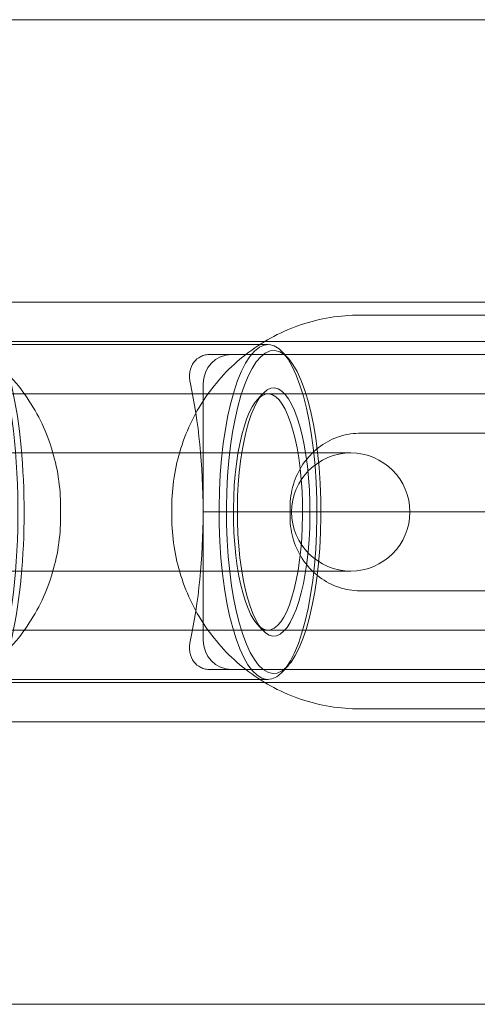
# Model space of a CAD drawing. Units: millimetres. Extents: x -2200 to 2200, y -3900 to 3900.
# Drawn here: x -914 to -891, y -25 to 25 of the extents above; entities that cross this region are included whole.
import ezdxf

# ---------------------------------------------------------------- set-up
doc = ezdxf.new("R2010")
doc.units = ezdxf.units.MM
doc.header["$MEASUREMENT"] = 0

msp = doc.modelspace()

# ---------------------------------------------------------------- linework, layer by layer
at = {"color": 0, "linetype": 'Continuous', "lineweight": 0}
for p, q in [((-740, 25), (-1100, 25)), ((-740, 25), (-1100, 25)), ((-917.128, 10.65), (-858.794, 10.65)), ((-896.967, 10), (-886.777, 10)), ((-917.607, 8.65), (-858.316, 8.65)), ((-917.607, 8.5), (-901.636, 8.5)), ((-900.616, 7.807), (-900.877, 8.093)), ((-867.258, 8), (-904.554, 8)), ((-841.772, 6), (-946.009, 6)), ((-904.93, 6.5), (-904.93, 0)), ((-904.93, 6.5), (-904.93, -6.5)), ((-920.189, 6), (-901.636, 6)), ((-902.173, 5.713), (-901.913, 5.998)), ((-896.967, 4), (-886.777, 4)), ((-912.749, 3), (-920.927, 3)), ((-902.559, 3), (-912.749, 3)), ((-897.436, 3), (-902.559, 3)), ((-912.164, 0.25), (-912.164, -0.25)), ((-906.518, -0.25), (-906.518, 0.25)), ((-904.93, 0), (-864.765, 0)), ((-900.518, -0.25), (-900.518, 0.25)), ((-904.93, 0), (-904.93, -6.5)), ((-920.927, -3), (-912.749, -3)), ((-902.559, -3), (-912.749, -3)), ((-902.559, -3), (-897.436, -3)), ((-886.777, -4), (-896.967, -4)), ((-841.772, -6), (-946.009, -6)), ((-920.189, -6), (-901.636, -6)), ((-902.173, -5.713), (-901.913, -5.998)), ((-904.554, -8), (-867.258, -8)), ((-900.616, -7.807), (-900.877, -8.093)), ((-917.607, -8.5), (-901.636, -8.5)), ((-917.607, -8.65), (-858.316, -8.65)), ((-886.777, -10), (-896.967, -10)), ((-917.128, -10.65), (-858.794, -10.65)), ((-1100, -25), (-740, -25)), ((-1100, -25), (-740, -25))]:
    msp.add_line(p, q, dxfattribs=at)
for start, end in [(90, 270), (270, 90)]:
    msp.add_arc((-897.436, 0), 3, start, end, dxfattribs=at)
at = {"color": 0, "linetype": 'Continuous', "lineweight": 0, "extrusion": (0, 0, -1)}
for centre, major_axis, start_param, end_param in [((-917.607, 0), (0, 11.2), -3.21717, 3.066015), ((-908.044, 0), (0, -10.65), -2.227272, -1.570796), ((-908.044, 0), (0, -10.65), -1.570796, -0.914321)]:
    msp.add_ellipse(centre, major_axis=major_axis, ratio=0.292372, start_param=start_param, end_param=end_param, dxfattribs=at)
at = {"color": 0, "linetype": 'Continuous', "lineweight": 0, "extrusion": (-1.35091e-47, -3.70357e-32, -1)}
msp.add_ellipse((-917.128, 0), major_axis=(0, -10.65), ratio=0.292372, start_param=-3.141592653589794, end_param=3.141592653589792, dxfattribs=at)
at = {"color": 0, "linetype": 'Continuous', "lineweight": 0}
for centre, major_axis in [((-901.636, 0), (0, 8.5)), ((-901.349, 0), (0, 6.3))]:
    msp.add_ellipse(centre, major_axis=major_axis, ratio=0.292372, start_param=-3.066015, end_param=3.21717, dxfattribs=at)
at = {"color": 0, "linetype": 'Continuous', "lineweight": 0, "extrusion": (3.69411e-16, 8.17835e-18, -1)}
msp.add_ellipse((-901.349, 0), major_axis=(0, 8.2), ratio=0.292372, start_param=-3.21717, end_param=3.066015, dxfattribs=at)
at = {"color": 0, "linetype": 'Continuous', "lineweight": 0, "extrusion": (2.3219e-16, 9.72107e-31, -1)}
msp.add_ellipse((-903.495, 6.5), major_axis=(0, 1.5), ratio=0.956305, start_param=-1.570796, end_param=0, dxfattribs=at)
msp.add_ellipse((-903.495, 6.5), major_axis=(0, 1.5), ratio=0.956305, start_param=-1.570796, end_param=0, dxfattribs=at)
at = {"color": 0, "linetype": 'Continuous', "lineweight": 0, "extrusion": (2.38931e-18, -9.22545e-18, -1)}
msp.add_ellipse((-901.636, 0), major_axis=(0, 6), ratio=0.292372, start_param=-3.21717, end_param=3.066015, dxfattribs=at)
at = {"color": 0, "linetype": 'Continuous', "lineweight": 0, "extrusion": (2.3219e-16, 7.68948e-31, -1)}
msp.add_ellipse((-903.495, -6.5), major_axis=(0, -1.5), ratio=0.956305, start_param=0, end_param=1.570796, dxfattribs=at)
msp.add_ellipse((-903.495, -6.5), major_axis=(0, -1.5), ratio=0.956305, start_param=0, end_param=1.570796, dxfattribs=at)
at = {"color": 0, "linetype": 'Continuous', "lineweight": 0}
for points, knots in [([(-921.715, 10), (-920.705, 10), (-919.696, 9.835), (-917.781, 9.194), (-916.875, 8.718), (-915.258, 7.507), (-914.546, 6.772), (-913.381, 5.12), (-912.928, 4.203), (-912.32, 2.273), (-912.164, 1.262), (-912.164, 0.25)], [0, 0, 0, 0, 0.314159, 0.314159, 0.628319, 0.628319, 0.942478, 0.942478, 1.256637, 1.256637, 1.570796, 1.570796, 1.570796, 1.570796]), ([(-906.518, 0.25), (-906.518, 1.262), (-906.363, 2.273), (-905.754, 4.203), (-905.301, 5.12), (-904.136, 6.772), (-903.424, 7.507), (-901.807, 8.718), (-900.902, 9.194), (-898.986, 9.835), (-897.977, 10), (-896.967, 10)], [4.712389, 4.712389, 4.712389, 4.712389, 5.026548, 5.026548, 5.340708, 5.340708, 5.654867, 5.654867, 5.969026, 5.969026, 6.283185, 6.283185, 6.283185, 6.283185]), ([(-904.554, 8), (-904.645, 8), (-904.734, 7.991), (-904.901, 7.955), (-904.979, 7.928), (-905.192, 7.825), (-905.305, 7.727), (-905.496, 7.482), (-905.569, 7.305), (-905.633, 6.916), (-905.623, 6.704), (-905.577, 6.5)], [0, 0, 0, 0, 0.0285616, 0.0285616, 0.0571233, 0.0571233, 0.1142466, 0.1142466, 0.1913263, 0.1913263, 0.268406, 0.268406, 0.268406, 0.268406]), ([(-900.518, 0.25), (-900.518, 0.637), (-900.461, 1.023), (-900.238, 1.76), (-900.072, 2.11), (-899.644, 2.744), (-899.382, 3.026), (-898.791, 3.491), (-898.462, 3.673), (-897.772, 3.923), (-897.411, 3.99), (-897.022, 4), (-896.994, 4), (-896.967, 4)], [4.712389, 4.712389, 4.712389, 4.712389, 5.014546, 5.014546, 5.319184, 5.319184, 5.631302, 5.631302, 5.945461, 5.945461, 6.25962, 6.25962, 6.283185, 6.283185, 6.283185, 6.283185]), ([(-912.164, -0.25), (-912.164, -1.262), (-912.32, -2.273), (-912.928, -4.203), (-913.381, -5.12), (-914.546, -6.772), (-915.258, -7.507), (-916.875, -8.718), (-917.781, -9.194), (-919.696, -9.835), (-920.705, -10), (-921.715, -10)], [1.570796, 1.570796, 1.570796, 1.570796, 1.884956, 1.884956, 2.199115, 2.199115, 2.513274, 2.513274, 2.827433, 2.827433, 3.141593, 3.141593, 3.141593, 3.141593]), ([(-896.967, -10), (-897.977, -10), (-898.986, -9.835), (-900.902, -9.194), (-901.807, -8.718), (-903.424, -7.507), (-904.136, -6.772), (-905.301, -5.12), (-905.754, -4.203), (-906.363, -2.273), (-906.518, -1.262), (-906.518, -0.25)], [3.141593, 3.141593, 3.141593, 3.141593, 3.455752, 3.455752, 3.769911, 3.769911, 4.08407, 4.08407, 4.39823, 4.39823, 4.712389, 4.712389, 4.712389, 4.712389]), ([(-896.967, -4), (-897.329, -4), (-897.692, -3.941), (-898.386, -3.709), (-898.719, -3.535), (-899.321, -3.084), (-899.591, -2.806), (-900.038, -2.173), (-900.215, -1.817), (-900.452, -1.07), (-900.514, -0.681), (-900.518, -0.277), (-900.518, -0.264), (-900.518, -0.25)], [3.141593, 3.141593, 3.141593, 3.141593, 3.455752, 3.455752, 3.769911, 3.769911, 4.08407, 4.08407, 4.396895, 4.396895, 4.701757, 4.701757, 4.712389, 4.712389, 4.712389, 4.712389]), ([(-905.577, -6.5), (-905.623, -6.704), (-905.633, -6.916), (-905.569, -7.305), (-905.496, -7.482), (-905.305, -7.727), (-905.192, -7.825), (-904.979, -7.928), (-904.901, -7.955), (-904.734, -7.991), (-904.645, -8), (-904.554, -8)], [0.2491524, 0.2491524, 0.2491524, 0.2491524, 0.3262321, 0.3262321, 0.4033118, 0.4033118, 0.4604351, 0.4604351, 0.4889968, 0.4889968, 0.5175584, 0.5175584, 0.5175584, 0.5175584])]:
    msp.add_open_spline(points, degree=3, knots=knots, dxfattribs=at)

doc.saveas('drawing.dxf')
